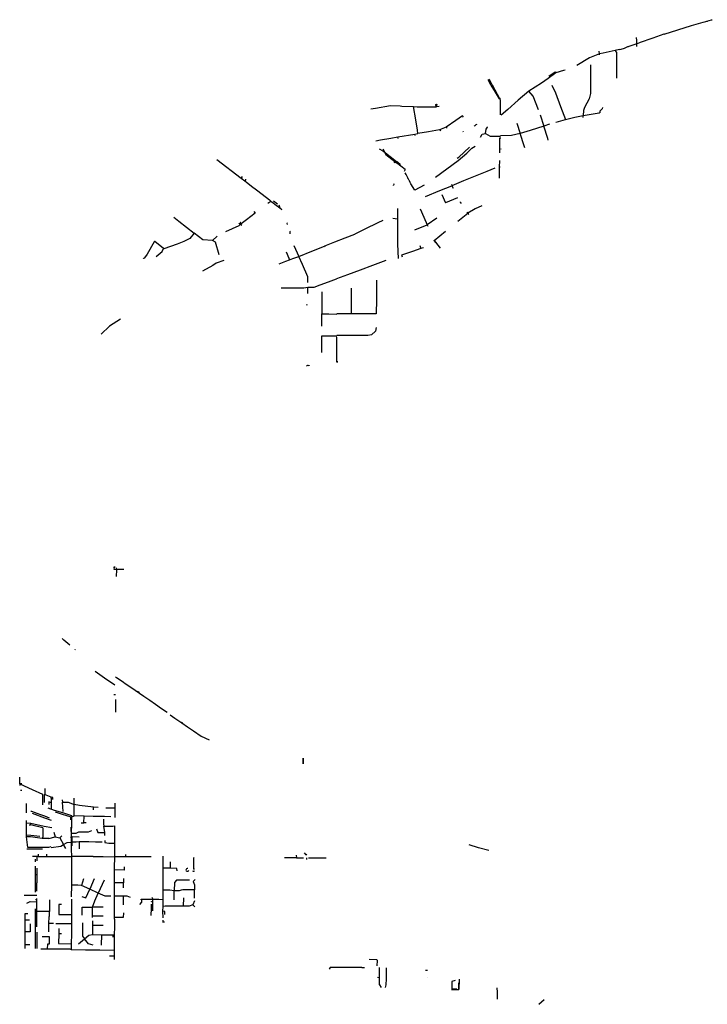
# Model space of a CAD drawing. Units: metres. Extents: x 486214 to 508009, y 5423269 to 5447716.
# Drawn here: x 495827 to 501639, y 5436222 to 5444543 of the extents above; entities that cross this region are included whole.
import ezdxf

# ---------------------------------------------------------------- set-up
doc = ezdxf.new("R2010")
doc.units = ezdxf.units.M
doc.layers.add('Drainage_Mains', color=10, linetype='Continuous')

msp = doc.modelspace()

# ---------------------------------------------------------------- linework, layer by layer
at = {"layer": 'Drainage_Mains'}
for p, q in [((501275, 5444420.6), (501506.6, 5444494.8)), ((501506.6, 5444494.8), (501604.4, 5444523.3)), ((501506.6, 5444494.8), (501507.7, 5444492.1)), ((501604.4, 5444523.3), (501625.7, 5444528.3)), ((501625.7, 5444528.3), (501634.9, 5444530.8)), ((501634.9, 5444530.8), (501636.4, 5444525.4)), ((501042.4, 5444366.5), (501041.3, 5444392.8)), ((501273.2, 5444420), (501179.7, 5444386.2)), ((501275, 5444420.6), (501273.2, 5444420)), ((500979.6, 5444319), (500980.1, 5444319.2)), ((500979.6, 5444319), (500980.5, 5444316.8)), ((500980.1, 5444319.2), (501063.7, 5444346.6)), ((501044.8, 5444316.9), (501042.4, 5444366.5)), ((501179.7, 5444386.2), (501063.7, 5444346.6)), ((500728.6, 5444253.3), (500643.7, 5444220.6)), ((500728.6, 5444253.3), (500724.1, 5444277.9)), ((500758.3, 5444259.9), (500728.6, 5444253.3)), ((500728.7, 5444246.8), (500728.6, 5444253.3)), ((500860.4, 5444281.3), (500758.3, 5444259.9)), ((500897.4, 5444290), (500860.4, 5444281.3)), ((500865.3, 5444276), (500860.4, 5444281.3)), ((500874.5, 5444266.3), (500865.3, 5444276)), ((500874.7, 5444172.8), (500874.5, 5444266.3)), ((500643.7, 5444220.6), (500536.8, 5444156)), ((500651.7, 5444161.7), (500651.9, 5444079.5)), ((500874.8, 5444123), (500874.7, 5444172.8)), ((500299.9, 5444064.5), (500303.3, 5444067.3)), ((500303.3, 5444067.3), (500352.5, 5444101.2)), ((500352.5, 5444101.2), (500358.1, 5444094.2)), ((500424.2, 5444112.8), (500358.1, 5444094.2)), ((500438.3, 5444116.9), (500424.2, 5444112.8)), ((500651.9, 5444079.5), (500652.2, 5443959.7)), ((500874.9, 5444059.2), (500874.8, 5444123)), ((500874.9, 5444049.2), (500874.9, 5444059.2)), ((500237.5, 5444005.9), (500132.1, 5443938.7)), ((500326.7, 5443989.4), (500355, 5443924.8)), ((500132.1, 5443938.7), (500041.6, 5443863.2)), ((500168.8, 5443895.4), (500132.1, 5443938.7)), ((500211.6, 5443782.5), (500168.8, 5443895.4)), ((500355, 5443924.8), (500398.5, 5443810.1)), ((500652.3, 5443918.4), (500640.8, 5443874.7)), ((500652.2, 5443959.7), (500652.3, 5443918.4)), ((498833.6, 5443796), (498962.9, 5443816.9)), ((498962.9, 5443816.9), (499043.4, 5443815.8)), ((499043.4, 5443815.8), (499058.2, 5443812.4)), ((499058.2, 5443812.4), (499155.7, 5443809.1)), ((499174.7, 5443698.1), (499155.7, 5443809.1)), ((499155.7, 5443809.1), (499188.2, 5443807.1)), ((499349, 5443808.7), (499349, 5443813.8)), ((500041.6, 5443863.2), (499952.1, 5443785.3)), ((500398.5, 5443810.1), (500440.1, 5443700.3)), ((500640.8, 5443874.7), (500600.3, 5443802.3)), ((498796.2, 5443789.5), (498833.6, 5443796)), ((499188.2, 5443807.1), (499316.3, 5443806.4)), ((499316.3, 5443806.4), (499349.2, 5443805.8)), ((499349.2, 5443805.8), (499349, 5443808.7)), ((499371.8, 5443808.5), (499349.2, 5443805.8)), ((499570.1, 5443729.5), (499514.6, 5443690.9)), ((499577.9, 5443718.4), (499570.1, 5443729.5)), ((499952.1, 5443785.3), (499895.7, 5443736.3)), ((500227.3, 5443738.7), (500257.5, 5443643.7)), ((500518.7, 5443719.6), (500590.9, 5443733.2)), ((500589.9, 5443716.9), (500590.9, 5443733.2)), ((500593.4, 5443775.7), (500590.9, 5443733.2)), ((500590.9, 5443733.2), (500709.1, 5443753.7)), ((500600.3, 5443802.3), (500593.4, 5443775.7)), ((500733.6, 5443756.9), (500734.2, 5443761.6)), ((500752.1, 5443788.6), (500734.2, 5443773.1)), ((500734.2, 5443761.6), (500734.2, 5443773.1)), ((500753.2, 5443800.5), (500752.1, 5443788.6)), ((499189.9, 5443609.1), (499174.7, 5443698.1)), ((499514.6, 5443690.9), (499433.1, 5443635.4)), ((499671.4, 5443645.5), (499669.5, 5443644.5)), ((500030.1, 5443668.8), (500058.3, 5443580.3)), ((500257.5, 5443643.7), (500142.3, 5443607)), ((500306.4, 5443659.2), (500257.5, 5443643.7)), ((500290.8, 5443539.3), (500257.5, 5443643.7)), ((500359.4, 5443675.6), (500382, 5443682.7)), ((500382, 5443682.7), (500440.1, 5443700.3)), ((500440.1, 5443700.3), (500518.7, 5443719.6)), ((499024, 5443552.4), (499167.6, 5443576.7)), ((499078.5, 5443561.6), (499078.4, 5443562.3)), ((499137.7, 5443571.6), (499137.5, 5443572.4)), ((499167.6, 5443576.7), (499193.7, 5443579.9)), ((499170.4, 5443563.1), (499167.6, 5443576.7)), ((499193.7, 5443579.9), (499189.9, 5443609.1)), ((499282.1, 5443596.1), (499193.7, 5443579.9)), ((499375.1, 5443612), (499282.1, 5443596.1)), ((499433.1, 5443635.4), (499375.2, 5443612)), ((499385.8, 5443602.6), (499375.2, 5443612)), ((499439.4, 5443625), (499433.1, 5443635.4)), ((499572.7, 5443601.1), (499577.1, 5443595)), ((499721.1, 5443550.5), (499736.5, 5443575.7)), ((499736.5, 5443575.7), (499763.6, 5443581.9)), ((499763.6, 5443581.9), (499770.3, 5443617.8)), ((499763.6, 5443581.9), (499803.6, 5443559.6)), ((499770.3, 5443617.8), (499780.4, 5443634.5)), ((499780.4, 5443634.5), (499782.1, 5443637.2)), ((499803.6, 5443559.6), (499857.3, 5443559.4)), ((499857.3, 5443559.4), (499866, 5443559.3)), ((499866, 5443559.3), (499892.6, 5443559.2)), ((499985, 5443563.4), (499892.3, 5443562)), ((500058.3, 5443580.3), (499985, 5443563.4)), ((500142.3, 5443607), (500058.3, 5443580.3)), ((500091, 5443477.5), (500058.3, 5443580.3)), ((498837.9, 5443519.5), (498878.2, 5443527.3)), ((498878.2, 5443527.3), (498965.4, 5443542.1)), ((498965.4, 5443542.1), (499024, 5443552.4)), ((499026.3, 5443538.4), (499024, 5443552.4)), ((499030.4, 5443553.5), (499030.3, 5443554.1)), ((499886.5, 5443419.1), (499886.7, 5443522.8)), ((499886.7, 5443536.2), (499886.8, 5443543.3)), ((499886.7, 5443522.8), (499886.7, 5443536.2)), ((499886.8, 5443543.3), (499893.9, 5443543.3)), ((500096.7, 5443459.5), (500091, 5443477.5)), ((500295.1, 5443525.6), (500290.8, 5443539.3)), ((498865.7, 5443451.8), (498897.1, 5443435.4)), ((498895.9, 5443451), (498922.1, 5443403)), ((498897.1, 5443435.4), (498906.6, 5443429.2)), ((498906.6, 5443429.2), (499013.7, 5443345.1)), ((498922.1, 5443403), (498997, 5443345.2)), ((499534.2, 5443354), (499606.5, 5443415.6)), ((499539.1, 5443381), (499630.4, 5443464.5)), ((499606.5, 5443415.6), (499650.5, 5443457.7)), ((499650.5, 5443457.7), (499677.7, 5443475.2)), ((499898.1, 5443449.9), (499894.5, 5443449.9)), ((497494.4, 5443362.5), (497698.4, 5443204.8)), ((499020.7, 5443342.1), (498989.1, 5443333.9)), ((498997, 5443345.2), (499013.1, 5443332.4)), ((499001.2, 5443341.8), (499008.6, 5443335.9)), ((499084.8, 5443277.1), (499013.1, 5443332.4)), ((499013.7, 5443345.1), (499020.7, 5443342.1)), ((499020.7, 5443342.1), (499047.5, 5443320.1)), ((499437.7, 5443282.8), (499534.2, 5443354)), ((499524.4, 5443372.5), (499539.1, 5443381)), ((499884.1, 5443297.8), (499885.2, 5443353.7)), ((499084.8, 5443277.1), (499077.4, 5443260.9)), ((499341.2, 5443211.6), (499437.7, 5443282.8)), ((499775.2, 5443260.6), (499676.9, 5443220.5)), ((499843.6, 5443288.3), (499775.2, 5443260.6)), ((499884.2, 5443203.9), (499884.1, 5443297.8)), ((499886.7, 5443297.8), (499884.1, 5443297.8)), ((499888.6, 5443297.8), (499886.7, 5443297.8)), ((497707, 5443216.5), (497698.4, 5443204.8)), ((497698.4, 5443204.8), (497730.3, 5443180.2)), ((497730.3, 5443180.2), (497733.7, 5443177.5)), ((497733.7, 5443177.5), (497739.1, 5443193.3)), ((497733.7, 5443177.5), (497741.4, 5443171.6)), ((497739.1, 5443193.3), (497739.8, 5443195.8)), ((497741.4, 5443171.6), (497787.6, 5443136)), ((498986.3, 5443144.3), (498991.3, 5443149.1)), ((498987.9, 5443140.6), (498986.3, 5443144.3)), ((498991.3, 5443149.1), (498989.6, 5443155.3)), ((499246.2, 5443145.4), (499167.2, 5443102.3)), ((499476.9, 5443149.7), (499479.8, 5443140.1)), ((499578, 5443180.2), (499479.8, 5443140.1)), ((499676.9, 5443220.5), (499578, 5443180.2)), ((497787.6, 5443136), (497828.4, 5443104.5)), ((497828.4, 5443104.5), (497912.4, 5443040.4)), ((499258.6, 5443049.9), (499378.3, 5443098.7)), ((499378.3, 5443098.7), (499479.8, 5443140.1)), ((499396.8, 5443065.3), (499425.7, 5442994.5)), ((499479.8, 5443140.1), (499490.2, 5443119.9)), ((497912.4, 5443040.4), (497938.8, 5443020.4)), ((497925.7, 5442991.4), (497950.4, 5443010.2)), ((497938.8, 5443020.4), (497950.4, 5443010.2)), ((497950.4, 5443010.2), (497959.4, 5443002.8)), ((497959.4, 5443002.8), (497993.9, 5442976.7)), ((497973.7, 5443013.5), (498006.8, 5442988)), ((498019.1, 5442977.1), (498025.5, 5442953.8)), ((499529.3, 5443036.7), (499425.7, 5442994.5)), ((499549.8, 5443003.2), (499551.1, 5443000.2)), ((499551.1, 5443000.2), (499558.3, 5442989.1)), ((497817.6, 5442908.5), (497743.8, 5442852)), ((497806.9, 5442922.4), (497817.6, 5442908.5)), ((497993.9, 5442976.7), (498025.5, 5442953.8)), ((498025.5, 5442953.8), (498037.6, 5442944)), ((498037.6, 5442944), (498040.5, 5442936.1)), ((499021, 5442946.8), (499021.1, 5442861.2)), ((499212.5, 5442945.1), (499243.1, 5442875.3)), ((499530.4, 5442839.9), (499616.4, 5442907)), ((499616.4, 5442907), (499610.4, 5442915.5)), ((499678, 5442944), (499616.4, 5442907)), ((499734.6, 5442970.5), (499678, 5442944)), ((497129.7, 5442873.1), (497173.1, 5442839.4)), ((497173.1, 5442839.4), (497236.8, 5442789.8)), ((497680.6, 5442824.8), (497694.4, 5442814.2)), ((497681.7, 5442804.4), (497694.4, 5442814.2)), ((497693.5, 5442827.9), (497690.9, 5442830.4)), ((497700, 5442817.5), (497693.5, 5442827.9)), ((497700, 5442817.5), (497694.4, 5442814.2)), ((497694.4, 5442814.2), (497704.3, 5442806.5)), ((497743.8, 5442852), (497700, 5442817.5)), ((498087.3, 5442823), (498086.7, 5442824.9)), ((498090.6, 5442811.7), (498087.3, 5442823)), ((498854.8, 5442826.4), (498745.6, 5442772.3)), ((498896, 5442846.8), (498854.8, 5442826.4)), ((498980.1, 5442865.3), (499021.1, 5442861.2)), ((499021.1, 5442861.2), (499021.2, 5442742.7)), ((499166.3, 5442766.9), (499271.4, 5442810.7)), ((499243.1, 5442875.3), (499271.4, 5442810.7)), ((499354.1, 5442866), (499271.4, 5442810.7)), ((499271.4, 5442810.7), (499276.3, 5442799.5)), ((497236.8, 5442789.8), (497303.3, 5442738.2)), ((497303.3, 5442738.2), (497265.5, 5442693.7)), ((497375.5, 5442682.1), (497303.3, 5442738.2)), ((497569.4, 5442751.7), (497681.7, 5442804.4)), ((498112.9, 5442754.1), (498112, 5442757.1)), ((498114.8, 5442732.2), (498112.9, 5442754.1)), ((498657.2, 5442728.7), (498574.8, 5442696.2)), ((499021.2, 5442742.7), (499021.3, 5442646.8)), ((499425.4, 5442752.4), (499331.3, 5442674.1)), ((496964.2, 5442665.4), (496904.3, 5442561)), ((497213.7, 5442667.3), (497157.3, 5442647)), ((497265.5, 5442693.7), (497213.7, 5442667.3)), ((497457.3, 5442675.7), (497375.5, 5442682.1)), ((497496.5, 5442712.9), (497457.3, 5442675.7)), ((497481.3, 5442663.3), (497457.3, 5442675.7)), ((497512.3, 5442557.2), (497481.3, 5442663.3)), ((498488, 5442662), (498404.1, 5442629)), ((498574.8, 5442696.2), (498488, 5442662)), ((499021.3, 5442646.8), (499027.9, 5442525)), ((499327.5, 5442682.8), (499331.3, 5442674.1)), ((496904.3, 5442561), (496883.7, 5442529.2)), ((496981.7, 5442541.1), (497031.4, 5442582.9)), ((497031.4, 5442582.9), (497044.4, 5442609.7)), ((498079.1, 5442580.6), (498102.2, 5442526.3)), ((498145.7, 5442634), (498186.3, 5442542.6)), ((498186.3, 5442542.6), (498297.2, 5442586.3)), ((498297.2, 5442586.3), (498404.1, 5442629)), ((498404.1, 5442629), (498406.2, 5442623.3)), ((499148.6, 5442585.2), (499056, 5442554.2)), ((499218.6, 5442608.7), (499148.6, 5442585.2)), ((499209.4, 5442635.8), (499218.6, 5442608.7)), ((499241, 5442616.2), (499218.6, 5442608.7)), ((497552.4, 5442506.7), (497488, 5442484.9)), ((498021.3, 5442479.3), (498048.6, 5442490.3)), ((498048.6, 5442490.3), (498076.5, 5442501)), ((498076.5, 5442501), (498108.3, 5442512.6)), ((498102.2, 5442526.3), (498108.3, 5442512.6)), ((498108.3, 5442512.6), (498136.2, 5442523.6)), ((498136.2, 5442523.6), (498186.3, 5442542.6)), ((498216.8, 5442474.2), (498186.3, 5442542.6)), ((498922.9, 5442507.2), (498810.9, 5442465.9)), ((499056, 5442554.2), (499061.3, 5442538.6)), ((498262.8, 5442370.9), (498216.8, 5442474.2)), ((498704.9, 5442426.9), (498597.9, 5442387.4)), ((498810.9, 5442465.9), (498704.9, 5442426.9)), ((498262.6, 5442321.1), (498262.8, 5442370.9)), ((498366.3, 5442301.9), (498437.9, 5442328.3)), ((498437.9, 5442328.3), (498505.5, 5442353.3)), ((498597.9, 5442387.4), (498505.5, 5442353.3)), ((498842.9, 5442342.4), (498842.5, 5442253.4)), ((498038.7, 5442278.1), (498127.5, 5442277.7)), ((498127.5, 5442277.7), (498230, 5442277.5)), ((498230, 5442277.5), (498262.4, 5442283.7)), ((498262.2, 5442229), (498262.4, 5442283.7)), ((498262.4, 5442283.7), (498316.2, 5442283.5)), ((498316.2, 5442283.5), (498366.3, 5442301.9)), ((498381.2, 5442243.9), (498381, 5442201.7)), ((498629.3, 5442273.6), (498628.9, 5442173.9)), ((498842.5, 5442253.4), (498842.2, 5442178.5)), ((498380.8, 5442148.9), (498380.4, 5442056.2)), ((498381, 5442201.7), (498380.8, 5442148.9)), ((498628.9, 5442173.9), (498628.4, 5442057.1)), ((498842.2, 5442178.5), (498841.6, 5442056.2)), ((498258.7, 5442132.6), (498248.9, 5442130.8)), ((496680.6, 5442012), (496585.4, 5441953)), ((498379.9, 5441952.9), (498380.4, 5442056.2)), ((498380.4, 5442056.2), (498441.1, 5442055.9)), ((498441.1, 5442055.9), (498508.2, 5442055.6)), ((498628.4, 5442057.1), (498508.2, 5442057.6)), ((498750.3, 5442056.6), (498628.4, 5442057.1)), ((498841.6, 5442056.2), (498750.3, 5442056.6)), ((496585.4, 5441953), (496515.9, 5441884.1)), ((498834.6, 5441911.9), (498802.4, 5441879.9)), ((498841.1, 5441942.9), (498834.6, 5441911.9)), ((498380.7, 5441788.8), (498381.1, 5441872.4)), ((498381.1, 5441872.4), (498507.4, 5441871.8)), ((498651.3, 5441874.2), (498507.4, 5441874.8)), ((498771.3, 5441873.7), (498651.3, 5441874.2)), ((498802.4, 5441879.9), (498771.3, 5441873.7)), ((498380.5, 5441729.1), (498380.7, 5441788.8)), ((498505.5, 5441755.3), (498505.1, 5441650.3)), ((498506.7, 5441651.8), (498507.2, 5441756.8)), ((498505.1, 5441650.3), (498516.3, 5441650.3)), ((498516.3, 5441651.8), (498506.7, 5441651.8)), ((498250.7, 5441615.2), (498258.8, 5441622.1)), ((498258.8, 5441622.1), (498268.1, 5441621.5)), ((498268.1, 5441621.5), (498273.8, 5441622.8)), ((498273.8, 5441622.8), (498274.2, 5441620.7)), ((496628.3, 5439912.6), (496621, 5439912.8)), ((496625.8, 5439895.9), (496628.3, 5439912.6)), ((496629.8, 5439921), (496628.3, 5439912.6)), ((496644.4, 5439894), (496644.5, 5439909.8)), ((496644.4, 5439894), (496626.2, 5439895.4)), ((496644.4, 5439894), (496644.1, 5439837.5)), ((496200.1, 5439299.3), (496186.9, 5439313.2)), ((496250.1, 5439257.6), (496200.1, 5439299.3)), ((496295.5, 5439218.3), (496299, 5439222.8)), ((496464.1, 5439037.5), (496543.6, 5438981.4)), ((496646.5, 5438982.4), (496638.5, 5438986.5)), ((496543.6, 5438981.4), (496630.4, 5438922.6)), ((496650.8, 5438979.6), (496646.5, 5438982.4)), ((496704, 5438942.4), (496650.8, 5438979.6)), ((496636.5, 5438837.7), (496624.6, 5438837.9)), ((496802.7, 5438874), (496784, 5438887.1)), ((496840, 5438857.4), (496802.7, 5438874)), ((496876.8, 5438823), (496802.7, 5438874)), ((496926.2, 5438788.9), (496876.8, 5438823)), ((496636.4, 5438799.1), (496635.9, 5438690)), ((496975.5, 5438754.8), (496926.2, 5438788.9)), ((497025.3, 5438720.4), (496975.5, 5438754.8)), ((497073, 5438687.5), (497025.3, 5438720.4)), ((497098.8, 5438668.2), (497138.9, 5438640.4)), ((497138.9, 5438640.4), (497196.6, 5438600.6)), ((497200.4, 5438606), (497196.6, 5438600.6)), ((497196.6, 5438600.6), (497245.9, 5438566.5)), ((497245.9, 5438566.5), (497295.3, 5438532.4)), ((497295.3, 5438532.4), (497362.1, 5438488.4)), ((497362.1, 5438488.4), (497429.8, 5438456.9)), ((498223.4, 5438255), (498223.4, 5438302.8)), ((498226.6, 5438255), (498226.6, 5438302.8)), ((495827.5, 5438086), (495827.5, 5438143)), ((495845.5, 5438086), (495827.5, 5438086)), ((495831.2, 5438081.8), (495827.5, 5438086)), ((495936, 5438034.7), (495831.2, 5438081.8)), ((495832.5, 5438071.9), (495831.2, 5438081.8)), ((495845.6, 5438029.7), (495833.6, 5438029.7)), ((496023.5, 5437995.3), (495936, 5438034.7)), ((496023.9, 5437950.7), (496023.5, 5437995.3)), ((496036.9, 5437926.7), (496037.3, 5437994.8)), ((496037.3, 5437994.8), (496043.9, 5438000.8)), ((496093.7, 5437974), (496037.3, 5437994.8)), ((496043.9, 5438000.8), (496044, 5438046.4)), ((495883.8, 5437853.3), (495883.9, 5437918.5)), ((496023.3, 5437907.8), (496023.9, 5437950.7)), ((496074.7, 5437931.9), (496073.9, 5437911.3)), ((496094.5, 5437925.2), (496074.7, 5437931.9)), ((496107.2, 5437969.5), (496093.7, 5437974)), ((496094.7, 5437964.9), (496093.7, 5437974)), ((496094.5, 5437925.2), (496093.9, 5437876.8)), ((496094.7, 5437964.9), (496094.5, 5437925.2)), ((496107.1, 5437953.7), (496107.2, 5437969.5)), ((496187, 5437949.8), (496188.8, 5437929.9)), ((496188.8, 5437929.9), (496236.8, 5437929.1)), ((496196.1, 5437850.1), (496188.8, 5437929.9)), ((496236.8, 5437929.1), (496287.2, 5437909.9)), ((496286.7, 5437814.1), (496287.2, 5437909.9)), ((496287.2, 5437909.9), (496287.4, 5437963.6)), ((496331.8, 5437903), (496287.2, 5437909.9)), ((496451.2, 5437889.2), (496331.8, 5437903)), ((496633.6, 5437881.5), (496633.6, 5437920.6)), ((495884, 5437840.4), (495883.8, 5437853.3)), ((496040.2, 5437796.1), (495934.4, 5437835.1)), ((496039.3, 5437810.8), (495997.7, 5437826.1)), ((496066.4, 5437881.4), (496120.1, 5437863.8)), ((496120.1, 5437863.8), (496190.1, 5437841.7)), ((496128.5, 5437848.3), (496185.6, 5437829.9)), ((496190.1, 5437841.7), (496265.5, 5437817)), ((496450.8, 5437864.3), (496451.2, 5437889.2)), ((496489.5, 5437884.9), (496451.2, 5437889.2)), ((496556.5, 5437883), (496633.6, 5437881.5)), ((496633.2, 5437801.5), (496633.6, 5437881.5)), ((495883.7, 5437650.2), (495883.8, 5437752.3)), ((495883.8, 5437752.3), (495883.8, 5437775.4)), ((495923, 5437751.4), (495883.8, 5437752.3)), ((495906.5, 5437739), (495919.4, 5437738.7)), ((495919.4, 5437738.7), (495923, 5437751.4)), ((496022.7, 5437712.6), (495919.4, 5437738.7)), ((496035.2, 5437723.4), (495923, 5437751.4)), ((496078.6, 5437796.4), (496039.3, 5437810.8)), ((496097.5, 5437776.7), (496040.2, 5437796.1)), ((496259.2, 5437779.7), (496259.3, 5437805.5)), ((496259.3, 5437805.5), (496267.5, 5437807.1)), ((496265.5, 5437817), (496267.5, 5437807.1)), ((496266, 5437682), (496267, 5437735.9)), ((496267, 5437735.9), (496267.5, 5437807.1)), ((496267.5, 5437807.1), (496286.7, 5437814.1)), ((496371.2, 5437811), (496286.7, 5437814.1)), ((496347.8, 5437755.9), (496370.8, 5437755.8)), ((496370.8, 5437755.8), (496371.2, 5437811)), ((496389.8, 5437755.7), (496370.8, 5437755.8)), ((496449.9, 5437809.3), (496371.2, 5437811)), ((496543.1, 5437808.2), (496449.9, 5437809.3)), ((496535.4, 5437787.6), (496535.2, 5437747.9)), ((496535.2, 5437747.9), (496537.4, 5437728.4)), ((496597.9, 5437807.4), (496543.1, 5437808.2)), ((496022.7, 5437712.6), (496022.4, 5437637)), ((496098.8, 5437712.3), (496035.2, 5437723.4)), ((496114.8, 5437677.3), (496128.7, 5437636.7)), ((496258.8, 5437720.4), (496258.9, 5437681.9)), ((496258.9, 5437681.9), (496266, 5437682)), ((496266.7, 5437664.9), (496266, 5437682)), ((496266.5, 5437635.9), (496266.7, 5437664.9)), ((496323.7, 5437676.2), (496301.4, 5437666.4)), ((496406.5, 5437675.8), (496323.7, 5437676.2)), ((496433.6, 5437688.6), (496406.5, 5437675.8)), ((496475.6, 5437704.2), (496489.2, 5437673)), ((496489.2, 5437673), (496547.5, 5437672.8)), ((496547.5, 5437672.8), (496537.4, 5437728.4)), ((496547.3, 5437649.3), (496547.5, 5437672.8)), ((496632.4, 5437635), (496632.8, 5437730.8)), ((495922.8, 5437648.9), (495883.7, 5437650.2)), ((495883.9, 5437636.5), (495883.7, 5437650.2)), ((495917.9, 5437636.5), (495883.9, 5437636.5)), ((495897.1, 5437547.4), (495883.9, 5437636.5)), ((495958.6, 5437631.5), (495917.9, 5437636.5)), ((495997.8, 5437639.6), (495922.8, 5437648.9)), ((496018.3, 5437623.7), (495958.6, 5437631.5)), ((496022.4, 5437637), (496018.3, 5437623.7)), ((496072.5, 5437624.5), (496035.5, 5437623.7)), ((496072.5, 5437624.5), (496128.7, 5437636.7)), ((496128.7, 5437636.7), (496167.2, 5437628.9)), ((496183.7, 5437645.2), (496167.2, 5437628.9)), ((496167.2, 5437628.9), (496198.7, 5437572.3)), ((496174.6, 5437559), (496198.7, 5437572.3)), ((496198.7, 5437572.3), (496228.6, 5437589)), ((496217.6, 5437538.2), (496198.7, 5437572.3)), ((496228.6, 5437589), (496266.1, 5437592.9)), ((496257.9, 5437635.8), (496262.4, 5437635.8)), ((496262.4, 5437635.8), (496266.5, 5437635.9)), ((496265.7, 5437533.1), (496266.1, 5437592.9)), ((496266.1, 5437592.9), (496266.3, 5437600.9)), ((496304.3, 5437593.5), (496266.1, 5437592.9)), ((496266.3, 5437600.9), (496266.5, 5437635.9)), ((496272.1, 5437636), (496266.5, 5437635.9)), ((496330.9, 5437635.4), (496272.1, 5437636)), ((496272.1, 5437562.3), (496272.1, 5437636)), ((496330.9, 5437594.3), (496304.3, 5437593.5)), ((496357.3, 5437594.2), (496330.9, 5437594.3)), ((496331.7, 5437535.9), (496332, 5437586.1)), ((496413.2, 5437593.9), (496357.3, 5437594.2)), ((496469.1, 5437593.6), (496413.2, 5437593.9)), ((496524.9, 5437593.4), (496469.1, 5437593.6)), ((496547.1, 5437605.1), (496547.1, 5437590.1)), ((496547.1, 5437590.1), (496581.2, 5437585)), ((496581.2, 5437585), (496632.1, 5437584.8)), ((496631.7, 5437499.4), (496632.1, 5437584.8)), ((496632.1, 5437584.8), (496632.4, 5437635)), ((499706.2, 5437545), (499626.3, 5437570.9)), ((495917.8, 5437533.9), (495888, 5437534.1)), ((495969.7, 5437547.1), (495897.1, 5437547.4)), ((496020.8, 5437533.4), (495917.8, 5437533.9)), ((496036.9, 5437546.3), (495969.7, 5437547.1)), ((495982.7, 5437489.9), (495982.7, 5437472.5)), ((496070.5, 5437546.4), (496036.9, 5437546.3)), ((496053.4, 5437492.3), (496053.3, 5437472.1)), ((496092, 5437553.1), (496070.5, 5437546.4)), ((496092.9, 5437548.3), (496174.6, 5437559)), ((496267.4, 5437471.6), (496265.7, 5437533.1)), ((496631.2, 5437469.6), (496631.7, 5437499.4)), ((498249.4, 5437486.4), (498234.5, 5437502.1)), ((498249.4, 5437486.4), (498250.8, 5437487.5)), ((498254, 5437481.6), (498249.4, 5437486.4)), ((498250.8, 5437487.5), (498254, 5437490.2)), ((499793, 5437522.9), (499706.2, 5437545)), ((495934.9, 5437472.9), (495960.9, 5437472.8)), ((495960.6, 5437427.1), (495960.7, 5437449.4)), ((495960.9, 5437472.8), (495971, 5437472.7)), ((495971, 5437472.7), (495974.4, 5437472.7)), ((495974.1, 5437468.4), (495974.4, 5437472.7)), ((495974.3, 5437434.7), (495974.1, 5437468.4)), ((495974.4, 5437472.7), (495982.7, 5437472.5)), ((496053.3, 5437472.1), (496084.5, 5437472.1)), ((496084.5, 5437472.1), (496172.5, 5437471.8)), ((496172.5, 5437471.8), (496197.5, 5437471.8)), ((496197.5, 5437471.8), (496267.4, 5437471.6)), ((496267.2, 5437346.8), (496267.3, 5437410)), ((496267.3, 5437410), (496267.4, 5437471.6)), ((496352.4, 5437471.1), (496267.4, 5437471.6)), ((496447.4, 5437470.6), (496352.4, 5437471.1)), ((496447.4, 5437470.6), (496533, 5437470.2)), ((496533, 5437470.2), (496631.2, 5437469.6)), ((496630.1, 5437396.2), (496630.4, 5437449.2)), ((496630.4, 5437449.2), (496631.2, 5437469.6)), ((496721.6, 5437469), (496631.2, 5437469.6)), ((496762, 5437468.8), (496721.6, 5437469)), ((496835.8, 5437468.8), (496762, 5437468.8)), ((496835.7, 5437465.1), (496835.8, 5437468.8)), ((496901.2, 5437468.3), (496835.8, 5437468.8)), ((496901.2, 5437464.8), (496901.2, 5437468.3)), ((496938.7, 5437468), (496901.2, 5437468.3)), ((497038.4, 5437467.6), (497035.4, 5437467.6)), ((497041.6, 5437467.5), (497038.4, 5437467.6)), ((497040, 5437371.7), (497040.2, 5437420.4)), ((497044.1, 5437467.5), (497041.6, 5437467.5)), ((497099.4, 5437425.2), (497099.1, 5437371.3)), ((498165.9, 5437459.8), (498065.9, 5437460.1)), ((498163, 5437482.8), (498165.9, 5437459.8)), ((498165.9, 5437459.8), (498225, 5437459.8)), ((498253.7, 5437446.7), (498254, 5437459.6)), ((498269.1, 5437460), (498417.1, 5437460)), ((495960, 5437318.4), (495960.7, 5437390.6)), ((495974.1, 5437317.9), (495973.8, 5437372.4)), ((496266.9, 5437229.6), (496267.2, 5437346.8)), ((496629.7, 5437314.7), (496629.9, 5437357.1)), ((496629.9, 5437357.1), (496630.1, 5437396.2)), ((496711, 5437356.8), (496629.9, 5437357.1)), ((496711.1, 5437384.8), (496711, 5437356.8)), ((497099.1, 5437371.3), (497040, 5437371.7)), ((497157.1, 5437370.8), (497099.1, 5437371.3)), ((497157.7, 5437350.5), (497157.1, 5437370.8)), ((495960, 5437318.4), (495974.1, 5437317.9)), ((495973.6, 5437179.2), (495973.7, 5437249.9)), ((495973.7, 5437249.9), (495973.9, 5437251.4)), ((495973.9, 5437251.4), (495974.1, 5437301.9)), ((495974.1, 5437301.9), (495974.1, 5437317.9)), ((496366.9, 5437283), (496350.9, 5437225.6)), ((496458.2, 5437281.9), (496419.3, 5437195)), ((496540.2, 5437270.3), (496492.1, 5437162.6)), ((496629.1, 5437136.1), (496629.7, 5437248.9)), ((496629.7, 5437248.9), (496629.7, 5437314.7)), ((496705.4, 5437248.2), (496629.7, 5437248.9)), ((496705.2, 5437206.2), (496705.4, 5437248.2)), ((496705.6, 5437286.2), (496705.4, 5437248.2)), ((497134.7, 5437252.5), (497134.5, 5437181.6)), ((497152.3, 5437270.6), (497134.7, 5437252.5)), ((497262.1, 5437269.9), (497152.3, 5437270.6)), ((497310.4, 5437276.8), (497293.8, 5437260.3)), ((497293.8, 5437260.3), (497304.2, 5437231.1)), ((495959, 5437186.4), (495959.8, 5437187.2)), ((495959.8, 5437187.2), (495959.8, 5437194.7)), ((495959.9, 5437169.3), (495959.8, 5437187.2)), ((496266.7, 5437129.7), (496266.9, 5437229.6)), ((496317.6, 5437229.4), (496266.9, 5437229.6)), ((496350.9, 5437225.6), (496317.6, 5437229.4)), ((496419.3, 5437195), (496350.9, 5437225.6)), ((496386.3, 5437120.9), (496419.3, 5437195)), ((496492.1, 5437162.6), (496419.3, 5437195)), ((496462.9, 5437097.1), (496492.1, 5437162.6)), ((496550.5, 5437136.5), (496492.1, 5437162.6)), ((497039, 5437121.8), (497039.2, 5437186.6)), ((497096.5, 5437186.2), (497039.2, 5437186.6)), ((497134.5, 5437181.6), (497096.5, 5437186.2)), ((497134.2, 5437106.2), (497134.5, 5437181.6)), ((497175.4, 5437181.3), (497134.5, 5437181.6)), ((497304, 5437188.2), (497206.4, 5437188.7)), ((497303.7, 5437120.1), (497304, 5437188.2)), ((497304.2, 5437231.1), (497304, 5437188.2)), ((495866.2, 5437145.6), (495872.3, 5437145.5)), ((495872.3, 5437145.5), (495968.2, 5437145)), ((495889.2, 5437076.3), (495916.6, 5437089.6)), ((495916.6, 5437089.6), (495973.4, 5437089.3)), ((495960.5, 5437108.9), (495973.5, 5437110.3)), ((495968.2, 5437145), (495972.2, 5437145)), ((495972.9, 5437041.4), (495973.4, 5437089.3)), ((495973.5, 5437110.3), (495973.3, 5437117.3)), ((495973.4, 5437089.3), (495973.5, 5437110.3)), ((496079.4, 5437104.2), (496080, 5437005.1)), ((496264.8, 5437111.8), (496264.5, 5436982.2)), ((496353.4, 5437133.6), (496386.3, 5437120.9)), ((496444.1, 5437043.6), (496462.9, 5437097.1)), ((496598.1, 5437136.3), (496550.5, 5437136.5)), ((496628.7, 5437047), (496629.1, 5437136.1)), ((496704.5, 5437135.9), (496629.1, 5437136.1)), ((496704.1, 5437062.4), (496704.5, 5437135.9)), ((496736.4, 5437135.8), (496704.5, 5437135.9)), ((496763.5, 5437124.3), (496736.4, 5437135.8)), ((496842.3, 5437065.6), (496858.9, 5437085.1)), ((496852.4, 5437104.6), (496853.4, 5437110.4)), ((496853.4, 5437110.4), (496858.9, 5437110.3)), ((496858.9, 5437110.3), (496917.5, 5437109.9)), ((496858.9, 5437085.1), (496858.9, 5437110.3)), ((496917.5, 5437109.9), (496954.2, 5437109.8)), ((496940.2, 5437031.5), (496940.3, 5437069.7)), ((496940.4, 5437088.1), (496941.1, 5437089.9)), ((496941.1, 5437089.9), (496954.1, 5437089.8)), ((496945.2, 5437128.8), (496954.2, 5437109.8)), ((496952.6, 5437029.8), (496954.1, 5437089.8)), ((496954.1, 5437089.8), (496954.2, 5437109.8)), ((496954.2, 5437109.8), (497002.7, 5437109.7)), ((497002.7, 5437109.7), (497039.1, 5437106.5)), ((497038.9, 5437049.8), (497039.1, 5437106.5)), ((497039.1, 5437106.5), (497039, 5437121.8)), ((497210.8, 5437120.7), (497210.6, 5437050.6)), ((497304, 5437095.4), (497290.6, 5437062)), ((495872, 5436988), (495871.7, 5436932.1)), ((495896.7, 5436987.9), (495872, 5436988)), ((495958.6, 5437029.8), (495958.2, 5436895.8)), ((495972.2, 5436893.9), (495972.6, 5437005.8)), ((495972.6, 5437005.8), (495972.9, 5437041.4)), ((496080, 5437005.1), (495972.6, 5437005.8)), ((496079.7, 5436975.2), (496080, 5437005.1)), ((496157.4, 5437065.3), (496157.2, 5436982.4)), ((496180.2, 5437065.2), (496157.4, 5437065.3)), ((496354.8, 5436976.4), (496354.9, 5437044)), ((496354.9, 5437044), (496444.1, 5437043.6)), ((496443.8, 5436966.2), (496444.1, 5437043.6)), ((496532.8, 5437043.3), (496444.1, 5437043.6)), ((496628.1, 5436954.9), (496628.6, 5437028)), ((496628.6, 5437028), (496628.7, 5437047)), ((496703.6, 5436995.6), (496703.4, 5436954.7)), ((496940.1, 5436971.5), (496940.2, 5437031.5)), ((496952.5, 5437011.3), (496952.6, 5437029.8)), ((497038.7, 5437009.7), (497038.9, 5437049.8)), ((497038.9, 5436951.9), (497038.7, 5437009.7)), ((497053.9, 5437005.1), (497038.7, 5437009.7)), ((497057.9, 5437051.6), (497038.9, 5437049.8)), ((497053.5, 5436982.3), (497053.9, 5437005.1)), ((497210.6, 5437050.6), (497057.9, 5437051.6)), ((497261.3, 5437050.3), (497210.6, 5437050.6)), ((497290.6, 5437062), (497261.3, 5437050.3)), ((497307.3, 5437045.9), (497290.6, 5437062)), ((495871.7, 5436932.1), (495871.3, 5436834.9)), ((495911.3, 5436932), (495871.7, 5436932.1)), ((495914.7, 5436902.8), (495914.7, 5436870.8)), ((496075.1, 5436904.7), (496075.4, 5436962.4)), ((496075.1, 5436834.5), (496075.1, 5436904.7)), ((496114.1, 5436904.4), (496075.1, 5436904.7)), ((496075.4, 5436962.4), (496080, 5436970.3)), ((496080, 5436970.3), (496079.7, 5436975.2)), ((496131.6, 5436904.4), (496157.5, 5436904.3)), ((496157.2, 5436982.4), (496264.5, 5436982.2)), ((496157.5, 5436904.3), (496264.2, 5436904.1)), ((496264.2, 5436904.1), (496264.1, 5436817.7)), ((496264.5, 5436982.2), (496264.2, 5436904.1)), ((496358.1, 5436910.5), (496357.9, 5436865.6)), ((496443.4, 5436927.8), (496443.3, 5436889.2)), ((496532.7, 5436965.9), (496443.8, 5436966.2)), ((496443.8, 5436955.6), (496443.8, 5436966.2)), ((496628, 5436941.7), (496628.1, 5436954.9)), ((496703.4, 5436954.7), (496628.1, 5436954.9)), ((497039.1, 5436915.7), (497039, 5436932.4)), ((497052.6, 5436915.3), (497039.1, 5436915.7)), ((497039.3, 5436912.7), (497039.1, 5436915.7)), ((495871.3, 5436834.9), (495870.7, 5436725)), ((495914.7, 5436834.8), (495871.3, 5436834.9)), ((495914.7, 5436870.8), (495914.7, 5436834.8)), ((495958.2, 5436895.8), (495957.8, 5436779.6)), ((495972.1, 5436875.7), (495972.2, 5436893.9)), ((495972.9, 5436831.6), (495972.7, 5436757)), ((496157.2, 5436862.7), (496157.1, 5436819)), ((496357.9, 5436865.6), (496357.6, 5436797)), ((496443.3, 5436889.2), (496443.1, 5436810.7)), ((496533.5, 5436888.9), (496443.3, 5436889.2)), ((496627.5, 5436877.9), (496627, 5436808.6)), ((495957.8, 5436779.6), (495957.6, 5436694.3)), ((495972.7, 5436757), (495972.5, 5436694.7)), ((496016.2, 5436795.9), (496076.4, 5436795.5)), ((496076.4, 5436795.5), (496076.1, 5436730)), ((496157.1, 5436819), (496156.8, 5436734.6)), ((496181.7, 5436818.9), (496157.1, 5436819)), ((496264.1, 5436817.7), (496263.9, 5436733.8)), ((496324.5, 5436733.8), (496375.2, 5436775.8)), ((496357.6, 5436797), (496375.2, 5436775.8)), ((496375.2, 5436775.8), (496413.1, 5436807.2)), ((496409.7, 5436734.1), (496375.2, 5436775.8)), ((496413.1, 5436807.2), (496443.1, 5436810.7)), ((496443.1, 5436810.7), (496520.4, 5436810.4)), ((496520, 5436722.3), (496520.4, 5436810.4)), ((496520.4, 5436810.4), (496614, 5436810)), ((496614, 5436810), (496613.9, 5436788.5)), ((496627, 5436808.6), (496627.1, 5436754.4)), ((496627.1, 5436754.4), (496627, 5436679.2)), ((495870.7, 5436725), (495870.6, 5436694.8)), ((495914.3, 5436724.9), (495870.7, 5436725)), ((496006.8, 5436691.4), (496059.1, 5436690.6)), ((496062.6, 5436730.1), (496059.1, 5436690.6)), ((496059.1, 5436690.6), (496160.6, 5436690)), ((496076.1, 5436730), (496062.6, 5436730.1)), ((496156.8, 5436734.6), (496263.9, 5436733.8)), ((496160.6, 5436690), (496251.6, 5436689.9)), ((496251.6, 5436689.9), (496263.8, 5436684)), ((496263.9, 5436733.8), (496263.8, 5436684)), ((496263.8, 5436684), (496383.5, 5436683.2)), ((496447.6, 5436722.3), (496409.7, 5436734.1)), ((496503.9, 5436682.4), (496627, 5436679.2)), ((496627, 5436674.1), (496626.6, 5436630.5)), ((496627, 5436679.2), (496627, 5436674.1)), ((496587.8, 5436631.2), (496626.6, 5436630.5)), ((496626.6, 5436630.5), (496626.8, 5436600)), ((498782.6, 5436602.2), (498844, 5436602)), ((498844, 5436602), (498850.9, 5436593.2)), ((498850, 5436547), (498850.9, 5436593.2)), ((498451.2, 5436534.4), (498442.3, 5436518.8)), ((498565.2, 5436533.4), (498451.2, 5436534.4)), ((498719.6, 5436532.9), (498565.2, 5436533.4)), ((498719.6, 5436532.9), (498740.6, 5436532.9)), ((498869, 5436436.2), (498869.4, 5436508.2)), ((498869.4, 5436508.2), (498869.5, 5436534.2)), ((498924.2, 5436508.2), (498923.8, 5436436.2)), ((498924.3, 5436530.6), (498924.2, 5436508.2)), ((499273.4, 5436509), (499258.5, 5436509)), ((498863.8, 5436445.2), (498851.1, 5436447.5)), ((498868.7, 5436386.2), (498869, 5436436.2)), ((498923.8, 5436436.2), (498923.5, 5436386.2)), ((499273.7, 5436450.9), (499273.6, 5436452.7)), ((499506.9, 5436424.6), (499481.1, 5436415.6)), ((499481.1, 5436415.6), (499481.1, 5436348.8)), ((499537, 5436403.5), (499537, 5436349.3)), ((499541.1, 5436434.6), (499540.5, 5436348.6)), ((498868.7, 5436386.2), (498882.8, 5436362.7)), ((498923.5, 5436386.2), (498918, 5436362.7)), ((499478.2, 5436346), (499481.1, 5436346)), ((499522.4, 5436348.8), (499481.1, 5436348.8)), ((499481.1, 5436348.8), (499481.1, 5436346)), ((499481.1, 5436346), (499537, 5436345.9)), ((499537, 5436349.3), (499537, 5436345.9)), ((499537, 5436345.9), (499540, 5436345.9)), ((500216.4, 5436222.1), (500259.5, 5436263.8))]:
    msp.add_line(p, q, dxfattribs=at)
for points in [[(501634.9, 5444530.8), (501674.5, 5444541.4), (501681, 5444543)], [(500358.1, 5444094.2), (500294, 5444044.9), (500237.5, 5444005.9)], [(499886.4, 5443870.9), (499882.5, 5443872.9), (499841.1, 5443945.6), (499816.3, 5443984), (499813.6, 5443988.2), (499789.9, 5444030.3), (499787.1, 5444034.6)], [(499886.4, 5443870.9), (499886.9, 5443875.4), (499845.4, 5443948.1), (499825, 5443989), (499822.3, 5443993.2), (499798.6, 5444035.3), (499795.9, 5444039.6)], [(499349, 5443813.8), (499346.2, 5443818), (499346.2, 5443825.8), (499350.4, 5443829.9)], [(499349, 5443813.8), (499348, 5443818), (499347.9, 5443825.8), (499350.4, 5443829.9)], [(499349, 5443813.8), (499353.1, 5443816), (499353.7, 5443816), (499353.6, 5443827.8), (499352.7, 5443827.7), (499350.4, 5443829.9)], [(499349, 5443813.8), (499349.5, 5443818), (499349.5, 5443825.8), (499350.4, 5443829.9)], [(499349, 5443813.8), (499351.3, 5443818), (499351.2, 5443825.8), (499350.4, 5443829.9)], [(499886.4, 5443870.9), (499891.8, 5443875.1), (499889.1, 5443879.8)], [(499891.7, 5443738.2), (499891.7, 5443861.7), (499888.2, 5443867.7), (499886.4, 5443870.9)], [(500709.1, 5443753.7), (500726.6, 5443756.7), (500734.2, 5443761.6)], [(499671.4, 5443645.5), (499676.4, 5443649.1), (499686.1, 5443655.9), (499693.8, 5443661.3)], [(499111.3, 5443199.5), (499108, 5443206.3), (499093.9, 5443233.4), (499086.4, 5443247.9)], [(499167.2, 5443102.3), (499134.2, 5443156.5), (499129, 5443166.2), (499121.4, 5443180.5), (499118.9, 5443185.3), (499111.3, 5443199.6)], [(499623.8, 5442896.9), (499616.8, 5442906.8), (499616.4, 5442907)], [(499623.4, 5442896.6), (499616.4, 5442906.5), (499616.4, 5442907)], [(498745.6, 5442772.3), (498659.6, 5442729.6), (498657.2, 5442728.7)], [(497044.4, 5442609.7), (496968.6, 5442669.2), (496967.5, 5442669), (496965.8, 5442668.1), (496964.2, 5442665.4)], [(497157.3, 5442647), (497046.8, 5442607.9), (497044.4, 5442609.7)], [(499331.3, 5442674.1), (499331.4, 5442673.7), (499340.1, 5442663.2), (499340.8, 5442663)], [(499331.3, 5442674.1), (499332.4, 5442673.6), (499340.7, 5442663.7), (499340.8, 5442663)], [(499340.8, 5442663), (499341, 5442662.7), (499382.4, 5442613), (499382.3, 5442612.9)], [(499340.8, 5442663), (499340.8, 5442662.5), (499382.2, 5442612.8), (499382.3, 5442612.9)], [(496883.7, 5442529.2), (496882.5, 5442527.4), (496874.7, 5442525.6), (496873.8, 5442525.6), (496870.8, 5442527.3)], [(497488, 5442484.9), (497459.2, 5442466.9), (497373, 5442418.2)], [(498507.4, 5441860.8), (498506.1, 5441859.7), (498505.5, 5441755.3)], [(498507.2, 5441756.8), (498507.6, 5441859.7), (498507.4, 5441860.8)], [(496707.6, 5439896.5), (496651.8, 5439896.5), (496644.4, 5439894)], [(496720.2, 5438931.2), (496704, 5438942.4), (496704, 5438942.4)], [(496784, 5438887.1), (496720.2, 5438931.2), (496720.2, 5438931.2)], [(495997.7, 5437826.1), (495930.3, 5437850.8), (495920.7, 5437850.9)], [(496185.6, 5437829.9), (496258.5, 5437806.4), (496259.3, 5437805.5)], [(496301.4, 5437666.4), (496277.7, 5437666.5), (496266.7, 5437664.9)], [(496537.4, 5437728.4), (496615.2, 5437727.4), (496632.8, 5437730.8)], [(496035.5, 5437623.7), (496031.8, 5437623.6), (496018.3, 5437623.7)], [(496332, 5437586.1), (496331.9, 5437593.2), (496330.9, 5437594.3)], [(496723.1, 5437488.4), (496721.7, 5437487), (496721.6, 5437469)], [(495982.7, 5437472.5), (496052.8, 5437472.1), (496053.3, 5437472.1)], [(497040.2, 5437420.4), (497040.4, 5437465.6), (497038.4, 5437467.6)], [(497304.5, 5437362.7), (497300, 5437369.8), (497300, 5437383.4), (497300.2, 5437398), (497300.6, 5437459.8), (497301.6, 5437464.6)], [(497039.2, 5437186.6), (497039.7, 5437315.2), (497040, 5437371.7)], [(495959.8, 5437194.7), (495960.1, 5437202.6), (495960, 5437318.4)], [(497206.4, 5437188.7), (497193.4, 5437185.4), (497175.4, 5437181.3)], [(496628, 5436941.7), (496627.8, 5436914.5), (496627.5, 5436877.9)], [(496614, 5436810), (496624.5, 5436810), (496627, 5436808.6)], [(496383.5, 5436683.2), (496440.8, 5436682.9), (496503.9, 5436682.4)], [(499859.7, 5436362.5), (499862.7, 5436324.5), (499862.7, 5436264.1)]]:
    msp.add_lwpolyline(points, dxfattribs=at)
for points in [[(500897.4, 5444290), (500910.4, 5444293.6, 0.053512), (500950.5, 5444308.1, -0.030448), (500972.9, 5444317.4), (500979.6, 5444319)], [(497232.8, 5437355.6, 0.548139), (497251.9, 5437348.6), (497256.8, 5437352.6)]]:
    msp.add_lwpolyline(points, format="xyb", dxfattribs=at)
for centre, radius, start, end in [((497244.8, 5437356.9), 12.1, 73.69647, 186.14024), ((497297, 5437357.9), 12, 229.48043, 265.76888), ((497294.7, 5437357.7), 11.8, 276.71771, 342.46963)]:
    msp.add_arc(centre, radius, start, end, dxfattribs=at)

doc.saveas('drawing.dxf')
